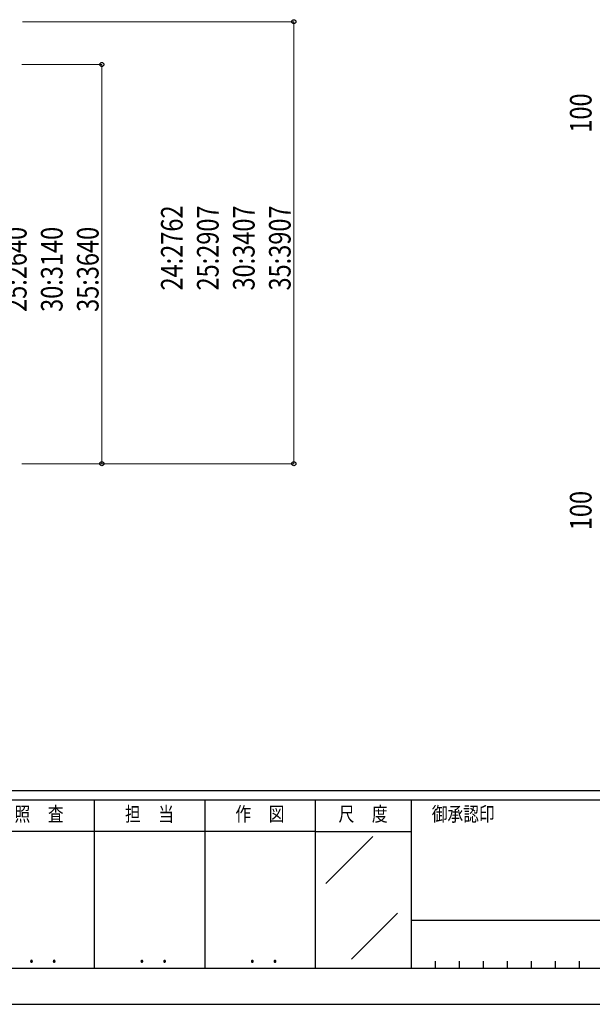
# Model space of a CAD drawing. Units: millimetres. Extents: x 0 to 25230, y 0 to 17820.
# Drawn here: x 16724 to 20302, y 0 to 6155 of the extents above; entities that cross this region are included whole.
import ezdxf
from ezdxf.enums import TextEntityAlignment as Align

# ---------------------------------------------------------------- set-up
doc = ezdxf.new("R2010")
doc.units = ezdxf.units.MM
doc.layers.add('YKK_D', color=6, linetype='Continuous', lineweight=13)
doc.layers.add('YKK_ZWAK', color=7, linetype='Continuous', lineweight=30)
doc.styles.add('text-b', font='extslim2.shx', dxfattribs={"width": 0.8, "bigfont": 'extfont2.shx'})

msp = doc.modelspace()

# ---------------------------------------------------------------- linework, layer by layer
at = {"layer": 'YKK_D'}
for p, q in [((16740.65461188971, 6141.770628452873), (18437.89030781127, 6141.770628452873)), ((18436.89030781127, 3379.356121937823), (18436.89030781127, 6141.770628452873)), ((16736.89030781112, 5874.356122015857), (17237.89030781126, 5874.356122015857)), ((17236.89030781126, 3379.356121937823), (17236.89030781126, 5874.356122015857)), ((16736.89030781112, 3379.356121937823), (17237.89030781126, 3379.356121937823)), ((16736.89030781112, 3379.356121937823), (18437.89030781127, 3379.356121937823))]:
    msp.add_line(p, q, dxfattribs=at)
at = {"layer": 'YKK_D', "linetype": 'ByBlock', "lineweight": -2}
for centre in [(18436.89030781127, 6141.770628452873), (17236.89030781126, 5874.356122015857), (17236.89030781126, 3379.356121937823), (18436.89030781127, 3379.356121937823)]:
    msp.add_circle(centre, 12.75, dxfattribs=at)
at = {"layer": 'YKK_ZWAK'}
for p, q in [((24300.05942267506, 1335), (900.0594226750563, 1335)), ((18570.05942267505, 1275), (16500.05942267506, 1275)), ((17190.05942267506, 1275), (17190.05942267506, 225)), ((17880.05942267506, 1275), (17880.05942267506, 225)), ((18570.05942267505, 1275), (18570.05942267505, 225)), ((19170.05942267506, 1275), (18570.05942267505, 1275)), ((22267.55942267506, 1275), (19170.05942267506, 1275)), ((19170.05942267506, 1275), (19170.05942267506, 225)), ((18570.05942267505, 1080), (16500.05942267505, 1080)), ((18570.05942267505, 1080), (19170.05942267506, 1080)), ((18636.31370512351, 755.1263881629767), (18930.11185114625, 1048.924534185703)), ((18797.01525802237, 282.0346404719225), (19085.67583865319, 570.6952211027418)), ((19170.05942267506, 525), (22267.55942267506, 525)), ((19320.05942267506, 270), (19320.05942267506, 225)), ((19470.05942267506, 270), (19470.05942267506, 225)), ((19620.05942267506, 270), (19620.05942267506, 225)), ((19770.05942267506, 270), (19770.05942267506, 225)), ((19920.05942267505, 270), (19920.05942267505, 225)), ((20070.05942267506, 270), (20070.05942267506, 225)), ((20220.05942267506, 270), (20220.05942267506, 225)), ((16500.05942267506, 225), (18570.05942267505, 225)), ((18570.05942267505, 225), (19170.05942267506, 225)), ((19170.05942267506, 225), (22267.55942267506, 225)), ((0, 0), (25230, 0))]:
    msp.add_line(p, q, dxfattribs=at)

# ---------------------------------------------------------------- texts
at = {"layer": 'YKK_D', "style": 'text-b', "width": 0.8}
for s, p in [('100', (20297.46050450194, 5448.360048227662)), ('24:2762', (17741.89030781126, 4461.763375195342)), ('25:2907', (17966.89030781126, 4461.763375195342)), ('30:3407', (18191.89030781126, 4461.763375195342)), ('35:3907', (18416.89030781127, 4461.763375195342)), ('25:2640', (16766.89030781126, 4328.056121976834)), ('30:3140', (16991.89030781126, 4328.056121976834)), ('35:3640', (17216.89030781126, 4328.056121976834)), ('100', (20297.46050450324, 2963.55611402353))]:
    msp.add_text(s, height=135, rotation=90, dxfattribs=at).set_placement(p)
at = {"layer": 'YKK_ZWAK', "style": 'text-b', "width": 0.8}
for s, p in [('照     査', (16845.05942267506, 1177.5)), ('担     当', (17535.05942267506, 1177.5)), ('作     図', (18225.05942267506, 1177.5)), ('尺     度', (18870.05942267506, 1177.5)), ('御承認印', (19495.61443997003, 1177.5))]:
    msp.add_text(s, height=90, dxfattribs=at).set_placement(p, align=Align.MIDDLE)
for p in [(16770, 256.9447374343872), (17460, 256.9447374343872), (18150, 256.9447374343872)]:
    msp.add_text('． ．', height=106.0500025749206, dxfattribs=at).set_placement(p)

doc.saveas('drawing.dxf')
